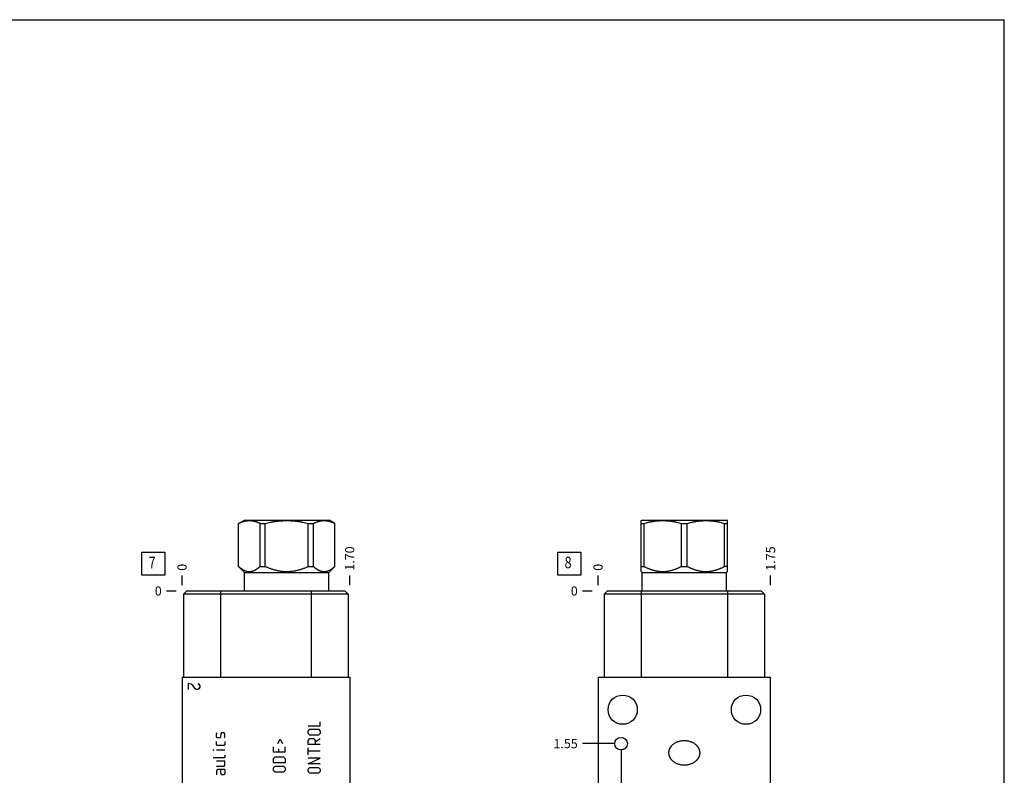
# Model space of a CAD drawing. Units: inches. Extents: x 0.3 to 21.7, y 0.3 to 16.7.
# Drawn here: x 11 to 21.7, y 8.5 to 16.7 of the extents above; entities that cross this region are included whole.
import ezdxf

# ---------------------------------------------------------------- set-up
doc = ezdxf.new("R2010")
doc.units = ezdxf.units.IN
doc.header["$LTSCALE"] = 1.21
doc.header["$MEASUREMENT"] = 0
doc.layers.get('0').update_dxf_attribs({"linetype": 'CONTINUOUS'})
doc.styles.get("Standard").update_dxf_attribs({"font": 'txt', "width": 0.8})
doc.dimstyles.new('DIMSTYLE_1', dxfattribs={"dimtxt": 0.1, "dimasz": 0.1875, "dimexe": 0.125, "dimexo": 0.0625, "dimgap": 0.025, "dimtad": 0, "dimtih": 1, "dimtoh": 1, "dimlfac": 0.933049, "dimzin": 4, "dimdsep": 46, "dimtxsty": 'STANDARD', "dimblk": '_FILLED', "dimblk1": '_FILLED', "dimblk2": '_FILLED', "dimcen": 0.09, "dimadec": 0, "dimazin": 0, "dimtfac": 1, "dimtofl": 0, "dimtmove": 0, "dimatfit": 3, "dimldrblk": '_FILLED', "dimfxl": 1, "dimtolj": 1, "dimtzin": 4, "dimarcsym": 0})
doc.dimstyles.new('DIMSTYLE_2', dxfattribs={"dimtxt": 0.1, "dimasz": 0.1875, "dimexe": 0.125, "dimexo": 0.0625, "dimgap": 0.025, "dimtad": 0, "dimtih": 1, "dimtoh": 1, "dimdec": 0, "dimlfac": 0.933049, "dimzin": 4, "dimdsep": 46, "dimtxsty": 'STANDARD', "dimblk": '_FILLED', "dimblk1": '_FILLED', "dimblk2": '_FILLED', "dimcen": 0.09, "dimadec": 0, "dimazin": 0, "dimtfac": 1, "dimtdec": 0, "dimtofl": 0, "dimtmove": 0, "dimatfit": 3, "dimldrblk": '_FILLED', "dimfxl": 1, "dimtolj": 1, "dimtzin": 4, "dimarcsym": 0})

# ---------------------------------------------------------------- blocks, each defined once
blk = doc.blocks.new('*D12')
at = {"color": 2, "linetype": 'CONTINUOUS'}
blk.add_line((14.586, 10.556), (14.586, 10.663), dxfattribs=at)
at = {"color": 2, "linetype": 'CONTINUOUS', "insert": (14.536, 10.713), "char_height": 0.1, "width": 0.32, "attachment_point": 1, "rotation": 90, "line_spacing_factor": 0.9}
blk.add_mtext('1.70', dxfattribs=at)
blk = doc.blocks.new('_FILLED')
at = {"color": 0, "linetype": 'BYBLOCK'}
blk.add_solid([(0, 0), (-1, 0.167), (-1, -0.167)], dxfattribs=at)
blk = doc.blocks.new('*D13')
at = {"color": 2, "linetype": 'CONTINUOUS'}
blk.add_line((12.764, 10.556), (12.764, 10.663), dxfattribs=at)
at = {"color": 2, "linetype": 'CONTINUOUS', "insert": (12.714, 10.713), "char_height": 0.1, "width": 0.08, "attachment_point": 1, "rotation": 90, "line_spacing_factor": 0.9}
blk.add_mtext('0', dxfattribs=at)
blk = doc.blocks.new('*D14')
at = {"color": 2, "linetype": 'CONTINUOUS'}
blk.add_line((12.701, 10.493), (12.594, 10.493), dxfattribs=at)
at = {"color": 2, "linetype": 'CONTINUOUS', "insert": (12.544, 10.543), "char_height": 0.1, "width": 0.08, "attachment_point": 3, "line_spacing_factor": 0.9}
blk.add_mtext('0', dxfattribs=at)
blk = doc.blocks.new('*D19')
at = {"color": 2, "linetype": 'CONTINUOUS'}
blk.add_line((19.159, 10.556), (19.159, 10.663), dxfattribs=at)
at = {"color": 2, "linetype": 'CONTINUOUS', "insert": (19.109, 10.713), "char_height": 0.1, "width": 0.32, "attachment_point": 1, "rotation": 90, "line_spacing_factor": 0.9}
blk.add_mtext('1.75', dxfattribs=at)
blk = doc.blocks.new('*D20')
at = {"color": 2, "linetype": 'CONTINUOUS'}
blk.add_line((17.284, 10.556), (17.284, 10.663), dxfattribs=at)
at = {"color": 2, "linetype": 'CONTINUOUS', "insert": (17.234, 10.713), "char_height": 0.1, "width": 0.08, "attachment_point": 1, "rotation": 90, "line_spacing_factor": 0.9}
blk.add_mtext('0', dxfattribs=at)
blk = doc.blocks.new('*D21')
at = {"color": 2, "linetype": 'CONTINUOUS'}
blk.add_line((17.221, 5.737), (17.114, 5.737), dxfattribs=at)
at = {"color": 2, "linetype": 'CONTINUOUS', "insert": (17.064, 5.787), "char_height": 0.1, "width": 0.32, "attachment_point": 3, "line_spacing_factor": 0.9}
blk.add_mtext('4.44', dxfattribs=at)
blk = doc.blocks.new('*D22')
at = {"color": 2, "linetype": 'CONTINUOUS'}
blk.add_line((17.221, 10.493), (17.114, 10.493), dxfattribs=at)
at = {"color": 2, "linetype": 'CONTINUOUS', "insert": (17.064, 10.543), "char_height": 0.1, "width": 0.08, "attachment_point": 3, "line_spacing_factor": 0.9}
blk.add_mtext('0', dxfattribs=at)
blk = doc.blocks.new('*D23')
at = {"color": 2, "linetype": 'CONTINUOUS'}
blk.add_line((17.535, 8.773), (17.535, 5.567), dxfattribs=at)
at = {"color": 2, "linetype": 'CONTINUOUS', "insert": (17.485, 5.517), "char_height": 0.1, "width": 0.24, "attachment_point": 3, "rotation": 90, "line_spacing_factor": 0.9}
blk.add_mtext('.23', dxfattribs=at)
blk = doc.blocks.new('*D24')
at = {"color": 2, "linetype": 'CONTINUOUS'}
blk.add_line((17.472, 8.835), (17.114, 8.835), dxfattribs=at)
at = {"color": 2, "linetype": 'CONTINUOUS', "insert": (17.064, 8.885), "char_height": 0.1, "width": 0.32, "attachment_point": 3, "line_spacing_factor": 0.9}
blk.add_mtext('1.55', dxfattribs=at)
blk = doc.blocks.new('SUN_FACENUMBER_BL3', base_point=(12.453, 10.789))
at = {"color": 2, "linetype": 'CONTINUOUS'}
for p, q in [((12.328, 10.914), (12.578, 10.914)), ((12.328, 10.664), (12.328, 10.914)), ((12.578, 10.914), (12.578, 10.664)), ((12.578, 10.664), (12.328, 10.664))]:
    blk.add_line(p, q, dxfattribs=at)
at = {"color": 2, "linetype": 'CONTINUOUS', "width": 0.8}
blk.add_text('7', height=0.125, dxfattribs=at).set_placement((12.401, 10.74))
blk = doc.blocks.new('SUN_FACENUMBER_BL8', base_point=(16.974, 10.789))
at = {"color": 2, "linetype": 'CONTINUOUS'}
for p, q in [((16.849, 10.914), (17.099, 10.914)), ((16.849, 10.664), (16.849, 10.914)), ((17.099, 10.914), (17.099, 10.664)), ((17.099, 10.664), (16.849, 10.664))]:
    blk.add_line(p, q, dxfattribs=at)
at = {"color": 2, "linetype": 'CONTINUOUS', "width": 0.8}
blk.add_text('8', height=0.125, dxfattribs=at).set_placement((16.921, 10.74))

msp = doc.modelspace()

# ---------------------------------------------------------------- linework, layer by layer
at = {"color": 7, "linetype": 'CONTINUOUS'}
for p, q in [((0.301, 16.699), (21.699, 16.699)), ((21.699, 0.301), (21.699, 16.699)), ((13.378, 11.226), (13.441, 11.263)), ((13.441, 11.263), (14.363, 11.263)), ((14.426, 11.226), (14.363, 11.263)), ((17.753, 11.258), (17.761, 11.263)), ((17.753, 10.705), (17.753, 11.258)), ((17.761, 11.263), (18.683, 11.263)), ((18.691, 11.258), (18.683, 11.263)), ((18.691, 10.705), (18.691, 11.258)), ((13.378, 10.76), (13.378, 11.226)), ((13.378, 11.226), (13.379, 11.226)), ((13.379, 10.76), (13.379, 11.226)), ((13.613, 10.76), (13.613, 11.226)), ((13.613, 11.226), (13.668, 11.226)), ((13.668, 10.76), (13.668, 11.226)), ((14.136, 10.76), (14.136, 11.226)), ((14.136, 11.226), (14.191, 11.226)), ((14.191, 10.76), (14.191, 11.226)), ((14.425, 10.76), (14.425, 11.226)), ((14.425, 11.226), (14.426, 11.226)), ((14.426, 10.76), (14.426, 11.226)), ((17.753, 11.226), (17.784, 11.226)), ((17.784, 10.76), (17.784, 11.226)), ((18.19, 10.76), (18.19, 11.226)), ((18.19, 11.226), (18.253, 11.226)), ((18.253, 10.76), (18.253, 11.226)), ((18.659, 10.76), (18.659, 11.226)), ((18.659, 11.226), (18.691, 11.226)), ((13.444, 10.694), (13.378, 10.76)), ((13.378, 10.76), (13.379, 10.76)), ((13.613, 10.76), (13.668, 10.76)), ((14.136, 10.76), (14.191, 10.76)), ((14.36, 10.694), (14.426, 10.76)), ((14.425, 10.76), (14.426, 10.76)), ((17.753, 10.76), (17.784, 10.76)), ((17.763, 10.694), (17.753, 10.705)), ((18.19, 10.76), (18.253, 10.76)), ((18.691, 10.76), (18.659, 10.76)), ((18.68, 10.694), (18.691, 10.705)), ((13.444, 10.493), (13.444, 10.694)), ((13.444, 10.694), (14.36, 10.694)), ((14.36, 10.493), (14.36, 10.694)), ((17.763, 10.493), (17.763, 10.694)), ((17.763, 10.694), (18.68, 10.694)), ((18.68, 10.493), (18.68, 10.694)), ((12.814, 10.493), (12.781, 10.46)), ((14.535, 10.493), (12.814, 10.493)), ((13.183, 10.493), (13.183, 9.556)), ((14.167, 10.493), (14.167, 9.556)), ((14.535, 10.493), (14.569, 10.46)), ((17.384, 10.493), (17.35, 10.46)), ((19.059, 10.493), (17.384, 10.493)), ((17.752, 10.493), (17.752, 9.556)), ((18.69, 10.493), (18.69, 9.556)), ((19.059, 10.493), (19.092, 10.46)), ((12.781, 10.46), (12.781, 9.556)), ((14.569, 10.46), (12.781, 10.46)), ((14.569, 10.46), (14.569, 9.556)), ((17.35, 10.46), (17.35, 9.556)), ((19.092, 10.46), (17.35, 10.46)), ((19.092, 10.46), (19.092, 9.556)), ((12.764, 9.556), (12.764, 7.144)), ((12.764, 9.556), (14.586, 9.556)), ((14.586, 9.556), (14.586, 7.144)), ((17.284, 9.556), (17.284, 7.144)), ((17.284, 9.556), (19.159, 9.556)), ((19.159, 7.144), (19.159, 9.556))]:
    msp.add_line(p, q, dxfattribs=at)
at = {"color": 4, "linetype": 'CONTINUOUS'}
for p, q in [((12.83, 9.488), (12.83, 9.424)), ((12.862, 9.48), (12.83, 9.488)), ((12.884, 9.464), (12.862, 9.48)), ((12.905, 9.432), (12.884, 9.464)), ((12.916, 9.424), (12.905, 9.432)), ((12.937, 9.424), (12.916, 9.424)), ((12.937, 9.488), (12.948, 9.48)), ((12.948, 9.432), (12.937, 9.424)), ((12.948, 9.48), (12.959, 9.464)), ((12.959, 9.448), (12.948, 9.432)), ((12.959, 9.464), (12.959, 9.448)), ((14.136, 9.027), (14.264, 9.027)), ((14.136, 8.972), (14.154, 8.991)), ((14.154, 8.991), (14.246, 8.991)), ((14.246, 8.991), (14.264, 8.972)), ((14.264, 9.027), (14.264, 9.073)), ((13.138, 8.942), (13.147, 8.952)), ((13.138, 8.906), (13.138, 8.942)), ((13.147, 8.897), (13.138, 8.906)), ((13.175, 8.897), (13.147, 8.897)), ((13.181, 8.906), (13.175, 8.897)), ((13.187, 8.942), (13.181, 8.906)), ((13.193, 8.952), (13.187, 8.942)), ((13.221, 8.952), (13.193, 8.952)), ((13.23, 8.942), (13.221, 8.952)), ((13.221, 8.897), (13.23, 8.906)), ((13.23, 8.906), (13.23, 8.942)), ((13.806, 8.835), (13.831, 8.884)), ((13.831, 8.884), (13.855, 8.835)), ((14.136, 8.945), (14.136, 8.972)), ((14.154, 8.926), (14.136, 8.945)), ((14.136, 8.871), (14.154, 8.89)), ((14.246, 8.926), (14.154, 8.926)), ((14.154, 8.89), (14.191, 8.89)), ((14.191, 8.89), (14.209, 8.871)), ((14.209, 8.853), (14.264, 8.89)), ((14.264, 8.945), (14.246, 8.926)), ((14.264, 8.972), (14.264, 8.945)), ((13.138, 8.823), (13.138, 8.86)), ((13.147, 8.814), (13.138, 8.823)), ((13.221, 8.814), (13.147, 8.814)), ((13.23, 8.823), (13.221, 8.814)), ((13.23, 8.86), (13.23, 8.823)), ((13.757, 8.743), (13.757, 8.799)), ((13.812, 8.78), (13.812, 8.743)), ((13.886, 8.743), (13.886, 8.799)), ((14.136, 8.825), (14.136, 8.871)), ((14.264, 8.825), (14.136, 8.825)), ((14.136, 8.715), (14.136, 8.789)), ((14.209, 8.871), (14.209, 8.825)), ((13.101, 8.765), (13.101, 8.768)), ((13.101, 8.768), (13.11, 8.765)), ((13.11, 8.765), (13.101, 8.765)), ((13.221, 8.682), (13.101, 8.682)), ((13.23, 8.765), (13.138, 8.765)), ((13.23, 8.691), (13.221, 8.682)), ((13.23, 8.71), (13.23, 8.691)), ((13.886, 8.743), (13.757, 8.743)), ((13.757, 8.673), (13.776, 8.691)), ((13.757, 8.627), (13.757, 8.673)), ((13.776, 8.691), (13.867, 8.691)), ((13.867, 8.691), (13.886, 8.673)), ((13.886, 8.673), (13.886, 8.627)), ((14.264, 8.752), (14.136, 8.752)), ((14.136, 8.614), (14.264, 8.678)), ((14.264, 8.678), (14.136, 8.678)), ((13.23, 8.645), (13.138, 8.645)), ((13.138, 8.59), (13.221, 8.59)), ((13.221, 8.59), (13.23, 8.6)), ((13.23, 8.6), (13.23, 8.645)), ((13.886, 8.627), (13.757, 8.627)), ((13.757, 8.572), (13.776, 8.59)), ((13.757, 8.544), (13.757, 8.572)), ((13.776, 8.59), (13.867, 8.59)), ((13.867, 8.59), (13.886, 8.572)), ((13.886, 8.572), (13.886, 8.544)), ((14.264, 8.614), (14.136, 8.614)), ((14.136, 8.559), (14.154, 8.577)), ((14.154, 8.577), (14.246, 8.577)), ((14.246, 8.577), (14.264, 8.559)), ((13.156, 8.554), (13.138, 8.544)), ((13.138, 8.544), (13.138, 8.498)), ((13.23, 8.554), (13.156, 8.554)), ((13.184, 8.517), (13.184, 8.554)), ((13.193, 8.498), (13.184, 8.517)), ((13.221, 8.498), (13.193, 8.498)), ((13.23, 8.517), (13.221, 8.498)), ((13.23, 8.554), (13.23, 8.517)), ((13.776, 8.526), (13.757, 8.544)), ((13.867, 8.526), (13.776, 8.526)), ((13.886, 8.544), (13.867, 8.526)), ((14.136, 8.531), (14.136, 8.559)), ((14.154, 8.513), (14.136, 8.531)), ((14.246, 8.513), (14.154, 8.513)), ((14.264, 8.531), (14.246, 8.513)), ((14.264, 8.559), (14.264, 8.531))]:
    msp.add_line(p, q, dxfattribs=at)
at = {"color": 7, "linetype": 'CONTINUOUS'}
for centre, radius in [((17.552, 9.204), 0.159), ((18.892, 9.204), 0.159), ((17.535, 8.835), 0.0686)]:
    msp.add_circle(centre, radius, dxfattribs=at)
for points, knots in [([(13.379, 11.226), (13.381, 11.228), (13.386, 11.23), (13.393, 11.234), (13.4, 11.237), (13.41, 11.241), (13.42, 11.245), (13.429, 11.248), (13.437, 11.25), (13.444, 11.252), (13.451, 11.254), (13.459, 11.255), (13.466, 11.256), (13.474, 11.257), (13.481, 11.258), (13.488, 11.258), (13.496, 11.258), (13.503, 11.258), (13.511, 11.258), (13.518, 11.257), (13.525, 11.256), (13.533, 11.255), (13.54, 11.254), (13.548, 11.252), (13.555, 11.25), (13.562, 11.248), (13.572, 11.245), (13.582, 11.241), (13.591, 11.237), (13.599, 11.234), (13.606, 11.23), (13.61, 11.228), (13.613, 11.226)], [0, 0, 0, 0, 0.032805, 0.06537, 0.097694, 0.12978, 0.193246, 0.224646, 0.255835, 0.286829, 0.317642, 0.348296, 0.37881, 0.40921, 0.439523, 0.469777, 0.5, 0.530223, 0.560477, 0.59079, 0.62119, 0.651704, 0.682358, 0.713171, 0.744165, 0.775354, 0.806754, 0.87022, 0.902306, 0.93463, 0.967195, 1, 1, 1, 1]), ([(13.668, 11.226), (13.677, 11.229), (13.697, 11.234), (13.721, 11.239), (13.74, 11.243), (13.755, 11.245), (13.769, 11.248), (13.784, 11.25), (13.799, 11.252), (13.813, 11.254), (13.828, 11.255), (13.843, 11.256), (13.858, 11.257), (13.872, 11.258), (13.887, 11.258), (13.902, 11.258), (13.917, 11.258), (13.932, 11.258), (13.946, 11.257), (13.961, 11.256), (13.976, 11.255), (13.991, 11.254), (14.005, 11.252), (14.02, 11.25), (14.035, 11.248), (14.049, 11.245), (14.064, 11.243), (14.083, 11.239), (14.107, 11.234), (14.126, 11.229), (14.136, 11.226)], [0, 0, 0, 0, 0.062499, 0.124998, 0.156248, 0.187499, 0.218749, 0.249999, 0.281249, 0.312499, 0.343749, 0.374999, 0.40625, 0.4375, 0.46875, 0.5, 0.53125, 0.5625, 0.59375, 0.625001, 0.656251, 0.687501, 0.718751, 0.750001, 0.781251, 0.812501, 0.843752, 0.875002, 0.937501, 1, 1, 1, 1]), ([(14.191, 11.226), (14.193, 11.228), (14.198, 11.23), (14.205, 11.234), (14.213, 11.237), (14.222, 11.241), (14.232, 11.245), (14.242, 11.248), (14.249, 11.25), (14.256, 11.252), (14.264, 11.254), (14.271, 11.255), (14.278, 11.256), (14.286, 11.257), (14.293, 11.258), (14.301, 11.258), (14.308, 11.258), (14.315, 11.258), (14.323, 11.258), (14.33, 11.257), (14.338, 11.256), (14.345, 11.255), (14.352, 11.254), (14.36, 11.252), (14.367, 11.25), (14.374, 11.248), (14.384, 11.245), (14.394, 11.241), (14.403, 11.237), (14.411, 11.234), (14.418, 11.23), (14.423, 11.228), (14.425, 11.226)], [0, 0, 0, 0, 0.032805, 0.06537, 0.097694, 0.12978, 0.193246, 0.224646, 0.255835, 0.286829, 0.317642, 0.348296, 0.37881, 0.40921, 0.439523, 0.469777, 0.5, 0.530223, 0.560477, 0.59079, 0.62119, 0.651704, 0.682358, 0.713171, 0.744165, 0.775354, 0.806754, 0.87022, 0.902306, 0.93463, 0.967195, 1, 1, 1, 1]), ([(17.784, 11.226), (17.793, 11.229), (17.809, 11.234), (17.83, 11.239), (17.847, 11.243), (17.86, 11.245), (17.872, 11.248), (17.885, 11.25), (17.898, 11.252), (17.91, 11.254), (17.923, 11.255), (17.936, 11.256), (17.949, 11.257), (17.962, 11.258), (17.974, 11.258), (17.987, 11.258), (18, 11.258), (18.013, 11.258), (18.026, 11.257), (18.038, 11.256), (18.051, 11.255), (18.064, 11.254), (18.077, 11.252), (18.089, 11.25), (18.102, 11.248), (18.115, 11.245), (18.127, 11.243), (18.144, 11.239), (18.165, 11.234), (18.182, 11.229), (18.19, 11.226)], [0, 0, 0, 0, 0.062842, 0.125566, 0.156887, 0.18818, 0.219446, 0.250688, 0.281907, 0.313105, 0.344284, 0.375447, 0.406597, 0.437737, 0.46887, 0.5, 0.53113, 0.562263, 0.593403, 0.624553, 0.655716, 0.686895, 0.718093, 0.749312, 0.780554, 0.81182, 0.843113, 0.874434, 0.937158, 1, 1, 1, 1]), ([(18.253, 11.226), (18.262, 11.229), (18.278, 11.234), (18.299, 11.239), (18.316, 11.243), (18.329, 11.245), (18.341, 11.248), (18.354, 11.25), (18.367, 11.252), (18.379, 11.254), (18.392, 11.255), (18.405, 11.256), (18.418, 11.257), (18.43, 11.258), (18.443, 11.258), (18.456, 11.258), (18.469, 11.258), (18.482, 11.258), (18.495, 11.257), (18.507, 11.256), (18.52, 11.255), (18.533, 11.254), (18.546, 11.252), (18.558, 11.25), (18.571, 11.248), (18.584, 11.245), (18.596, 11.243), (18.613, 11.239), (18.634, 11.234), (18.651, 11.229), (18.659, 11.226)], [0, 0, 0, 0, 0.062842, 0.125566, 0.156887, 0.18818, 0.219446, 0.250688, 0.281907, 0.313105, 0.344284, 0.375447, 0.406597, 0.437737, 0.46887, 0.5, 0.53113, 0.562263, 0.593403, 0.624553, 0.655716, 0.686895, 0.718093, 0.749312, 0.780554, 0.81182, 0.843113, 0.874434, 0.937158, 1, 1, 1, 1]), ([(13.379, 10.76), (13.381, 10.758), (13.386, 10.754), (13.393, 10.748), (13.4, 10.742), (13.407, 10.737), (13.414, 10.732), (13.421, 10.728), (13.427, 10.724), (13.432, 10.722), (13.437, 10.719), (13.443, 10.716), (13.451, 10.713), (13.457, 10.711), (13.462, 10.709), (13.466, 10.708), (13.469, 10.708), (13.473, 10.707), (13.477, 10.706), (13.481, 10.706), (13.484, 10.705), (13.488, 10.705), (13.492, 10.705), (13.496, 10.705), (13.5, 10.705), (13.503, 10.705), (13.507, 10.705), (13.511, 10.706), (13.515, 10.706), (13.519, 10.707), (13.522, 10.708), (13.526, 10.708), (13.53, 10.709), (13.535, 10.711), (13.541, 10.713), (13.548, 10.716), (13.555, 10.719), (13.559, 10.722), (13.564, 10.724), (13.57, 10.728), (13.578, 10.732), (13.585, 10.737), (13.592, 10.742), (13.599, 10.748), (13.606, 10.754), (13.611, 10.758), (13.613, 10.76)], [0, 0, 0, 0, 0.034793, 0.069108, 0.10293, 0.136244, 0.169041, 0.201317, 0.233071, 0.248756, 0.264314, 0.295059, 0.325334, 0.355177, 0.369953, 0.384639, 0.399245, 0.413779, 0.428249, 0.442665, 0.457037, 0.471377, 0.485694, 0.5, 0.514306, 0.528623, 0.542963, 0.557335, 0.571751, 0.586221, 0.600755, 0.615361, 0.630047, 0.644823, 0.674666, 0.704941, 0.735686, 0.751244, 0.766929, 0.798683, 0.830959, 0.863756, 0.89707, 0.930892, 0.965207, 1, 1, 1, 1]), ([(13.668, 10.76), (13.672, 10.758), (13.682, 10.754), (13.696, 10.748), (13.71, 10.742), (13.724, 10.737), (13.738, 10.732), (13.753, 10.728), (13.767, 10.723), (13.782, 10.72), (13.797, 10.716), (13.812, 10.713), (13.826, 10.711), (13.841, 10.708), (13.857, 10.707), (13.872, 10.706), (13.887, 10.705), (13.902, 10.705), (13.917, 10.705), (13.932, 10.706), (13.947, 10.707), (13.962, 10.708), (13.977, 10.711), (13.992, 10.713), (14.007, 10.716), (14.022, 10.72), (14.036, 10.723), (14.051, 10.728), (14.065, 10.732), (14.08, 10.737), (14.094, 10.742), (14.108, 10.748), (14.122, 10.754), (14.131, 10.758), (14.136, 10.76)], [0, 0, 0, 0, 0.03125, 0.062501, 0.093751, 0.125001, 0.156251, 0.187501, 0.218751, 0.250001, 0.281251, 0.312501, 0.343751, 0.375001, 0.406251, 0.437501, 0.46875, 0.5, 0.53125, 0.562499, 0.593749, 0.624999, 0.656249, 0.687499, 0.718749, 0.749999, 0.781249, 0.812499, 0.843749, 0.874999, 0.906249, 0.937499, 0.96875, 1, 1, 1, 1]), ([(14.191, 10.76), (14.193, 10.758), (14.198, 10.754), (14.205, 10.748), (14.212, 10.742), (14.219, 10.737), (14.226, 10.732), (14.233, 10.728), (14.239, 10.724), (14.244, 10.722), (14.249, 10.719), (14.255, 10.716), (14.263, 10.713), (14.269, 10.711), (14.274, 10.709), (14.278, 10.708), (14.282, 10.708), (14.285, 10.707), (14.289, 10.706), (14.293, 10.706), (14.297, 10.705), (14.3, 10.705), (14.304, 10.705), (14.308, 10.705), (14.312, 10.705), (14.316, 10.705), (14.319, 10.705), (14.323, 10.706), (14.327, 10.706), (14.331, 10.707), (14.334, 10.708), (14.338, 10.708), (14.342, 10.709), (14.347, 10.711), (14.353, 10.713), (14.361, 10.716), (14.367, 10.719), (14.372, 10.722), (14.377, 10.724), (14.383, 10.728), (14.39, 10.732), (14.397, 10.737), (14.404, 10.742), (14.411, 10.748), (14.418, 10.754), (14.423, 10.758), (14.425, 10.76)], [0, 0, 0, 0, 0.034793, 0.069108, 0.10293, 0.136244, 0.169041, 0.201317, 0.233071, 0.248756, 0.264314, 0.295059, 0.325334, 0.355177, 0.369953, 0.384639, 0.399245, 0.413779, 0.428249, 0.442665, 0.457037, 0.471377, 0.485694, 0.5, 0.514306, 0.528623, 0.542963, 0.557335, 0.571751, 0.586221, 0.600755, 0.615361, 0.630047, 0.644823, 0.674666, 0.704941, 0.735686, 0.751244, 0.766929, 0.798683, 0.830959, 0.863756, 0.89707, 0.930892, 0.965207, 1, 1, 1, 1]), ([(17.784, 10.76), (17.788, 10.758), (17.796, 10.754), (17.809, 10.748), (17.821, 10.742), (17.833, 10.737), (17.846, 10.732), (17.858, 10.728), (17.871, 10.723), (17.883, 10.72), (17.896, 10.716), (17.909, 10.713), (17.922, 10.711), (17.935, 10.708), (17.948, 10.707), (17.961, 10.706), (17.974, 10.705), (17.987, 10.705), (18, 10.705), (18.013, 10.706), (18.027, 10.707), (18.04, 10.708), (18.053, 10.711), (18.065, 10.713), (18.078, 10.716), (18.091, 10.72), (18.104, 10.723), (18.116, 10.728), (18.129, 10.732), (18.141, 10.737), (18.154, 10.742), (18.166, 10.748), (18.178, 10.754), (18.186, 10.758), (18.19, 10.76)], [0, 0, 0, 0, 0.031725, 0.063382, 0.094971, 0.126489, 0.157937, 0.189315, 0.220623, 0.251865, 0.283042, 0.31416, 0.345224, 0.37624, 0.407216, 0.438162, 0.469086, 0.5, 0.530914, 0.561838, 0.592784, 0.62376, 0.654776, 0.68584, 0.716958, 0.748135, 0.779377, 0.810685, 0.842063, 0.873511, 0.905029, 0.936618, 0.968275, 1, 1, 1, 1]), ([(18.253, 10.76), (18.257, 10.758), (18.265, 10.754), (18.278, 10.748), (18.29, 10.742), (18.302, 10.737), (18.314, 10.732), (18.327, 10.728), (18.34, 10.723), (18.352, 10.72), (18.365, 10.716), (18.378, 10.713), (18.391, 10.711), (18.404, 10.708), (18.417, 10.707), (18.43, 10.706), (18.443, 10.705), (18.456, 10.705), (18.469, 10.705), (18.482, 10.706), (18.495, 10.707), (18.508, 10.708), (18.521, 10.711), (18.534, 10.713), (18.547, 10.716), (18.56, 10.72), (18.573, 10.723), (18.585, 10.728), (18.598, 10.732), (18.61, 10.737), (18.623, 10.742), (18.635, 10.748), (18.647, 10.754), (18.655, 10.758), (18.659, 10.76)], [0, 0, 0, 0, 0.031725, 0.063382, 0.094971, 0.126489, 0.157937, 0.189315, 0.220623, 0.251865, 0.283042, 0.31416, 0.345224, 0.37624, 0.407216, 0.438162, 0.469086, 0.5, 0.530914, 0.561838, 0.592784, 0.62376, 0.654776, 0.68584, 0.716958, 0.748135, 0.779377, 0.810685, 0.842063, 0.873511, 0.905029, 0.936618, 0.968275, 1, 1, 1, 1]), ([(18.054, 8.735), (18.054, 8.737), (18.054, 8.742), (18.055, 8.75), (18.056, 8.757), (18.058, 8.764), (18.06, 8.771), (18.063, 8.778), (18.066, 8.785), (18.07, 8.791), (18.073, 8.798), (18.078, 8.804), (18.082, 8.81), (18.089, 8.817), (18.098, 8.826), (18.11, 8.835), (18.122, 8.843), (18.135, 8.85), (18.149, 8.856), (18.163, 8.86), (18.177, 8.864), (18.192, 8.867), (18.207, 8.868), (18.217, 8.869), (18.222, 8.869)], [0, 0, 0, 0, 0.031252, 0.062506, 0.093758, 0.125011, 0.156264, 0.187517, 0.21877, 0.250024, 0.281277, 0.312531, 0.343785, 0.375039, 0.437528, 0.500019, 0.562512, 0.625008, 0.687505, 0.750003, 0.812501, 0.875001, 0.9375, 1, 1, 1, 1]), ([(18.222, 8.869), (18.227, 8.869), (18.237, 8.868), (18.251, 8.867), (18.266, 8.864), (18.28, 8.86), (18.294, 8.856), (18.308, 8.85), (18.321, 8.843), (18.334, 8.835), (18.345, 8.826), (18.354, 8.817), (18.361, 8.81), (18.366, 8.804), (18.37, 8.798), (18.374, 8.791), (18.377, 8.785), (18.38, 8.778), (18.383, 8.771), (18.385, 8.764), (18.387, 8.757), (18.388, 8.75), (18.389, 8.742), (18.389, 8.737), (18.389, 8.735)], [0, 0, 0, 0, 0.0625, 0.124999, 0.187499, 0.249997, 0.312495, 0.374992, 0.437488, 0.499981, 0.562472, 0.624961, 0.656215, 0.687469, 0.718723, 0.749976, 0.78123, 0.812483, 0.843736, 0.874989, 0.906242, 0.937494, 0.968748, 1, 1, 1, 1]), ([(18.222, 8.601), (18.217, 8.601), (18.207, 8.601), (18.192, 8.603), (18.177, 8.605), (18.163, 8.609), (18.149, 8.614), (18.135, 8.62), (18.122, 8.627), (18.11, 8.635), (18.098, 8.644), (18.089, 8.652), (18.082, 8.66), (18.078, 8.666), (18.073, 8.672), (18.07, 8.678), (18.066, 8.685), (18.063, 8.691), (18.06, 8.698), (18.058, 8.705), (18.056, 8.713), (18.055, 8.72), (18.054, 8.727), (18.054, 8.732), (18.054, 8.735)], [0, 0, 0, 0, 0.0625, 0.124999, 0.187499, 0.249997, 0.312495, 0.374992, 0.437488, 0.499981, 0.562472, 0.624961, 0.656215, 0.687469, 0.718723, 0.749976, 0.78123, 0.812483, 0.843736, 0.874989, 0.906242, 0.937494, 0.968748, 1, 1, 1, 1]), ([(18.389, 8.735), (18.389, 8.732), (18.389, 8.727), (18.388, 8.72), (18.387, 8.713), (18.385, 8.705), (18.383, 8.698), (18.38, 8.691), (18.377, 8.685), (18.374, 8.678), (18.37, 8.672), (18.366, 8.666), (18.361, 8.66), (18.354, 8.652), (18.345, 8.644), (18.334, 8.635), (18.321, 8.627), (18.308, 8.62), (18.294, 8.614), (18.28, 8.609), (18.266, 8.605), (18.251, 8.603), (18.237, 8.601), (18.227, 8.601), (18.222, 8.601)], [0, 0, 0, 0, 0.031252, 0.062506, 0.093758, 0.125011, 0.156264, 0.187517, 0.21877, 0.250024, 0.281277, 0.312531, 0.343785, 0.375039, 0.437528, 0.500019, 0.562512, 0.625008, 0.687505, 0.750003, 0.812501, 0.875001, 0.9375, 1, 1, 1, 1])]:
    msp.add_open_spline(points, degree=3, knots=knots, dxfattribs=at)

# ---------------------------------------------------------------- block references
at = {"color": 2, "linetype": 'CONTINUOUS'}
for name, p in [('SUN_FACENUMBER_BL3', (12.453, 10.789)), ('SUN_FACENUMBER_BL8', (16.974, 10.789))]:
    msp.add_blockref(name, p, dxfattribs=at)

# ---------------------------------------------------------------- dimensions: what is measured, and where the dimension line sits
for feature_location, offset, dtype, origin, dimstyle, picture, middle in [((14.586, 10.556), (0, 0.107), 1, (12.764, 10.493), 'DIMSTYLE_1', '*D12', (14.586, 10.883)), ((19.159, 10.556), (0, 0.107), 1, (17.284, 10.493), 'DIMSTYLE_1', '*D19', (19.159, 10.886)), ((12.763695409, 10.555965099), (0, 0.1075), 1, (12.763695409, 10.493465099), 'DIMSTYLE_2', '*D13', (12.763694992, 10.753465063)), ((17.2838703, 10.555965099), (0, 0.1075), 1, (17.2838703, 10.493465099), 'DIMSTYLE_2', '*D20', (17.283869884, 10.753465709)), ((12.701195409, 10.493465099), (-0.1075, 0), 0, (12.763695409, 10.493465099), 'DIMSTYLE_2', '*D14', (12.503695435, 10.493464996)), ((17.221, 5.737), (-0.107, 0), 0, (17.284, 10.493), 'DIMSTYLE_1', '*D21', (16.906, 5.737)), ((17.472, 8.835), (-0.358, 0), 0, (17.284, 10.493), 'DIMSTYLE_1', '*D24', (16.916, 8.835)), ((17.2213703, 10.493465099), (-0.1075, 0), 0, (17.2838703, 10.493465099), 'DIMSTYLE_2', '*D22', (17.0238703, 10.493464996)), ((17.535, 8.773), (0, -3.206), 1, (17.284, 10.493), 'DIMSTYLE_1', '*D23', (17.535, 5.407))]:
    dim = msp.add_ordinate_dim(feature_location=feature_location, offset=offset, dtype=dtype, origin=origin, dimstyle=dimstyle, dxfattribs=at)
    dim.commit()
    dim.dimension.update_dxf_attribs({"geometry": picture, "text_midpoint": middle})

doc.saveas('drawing.dxf')
